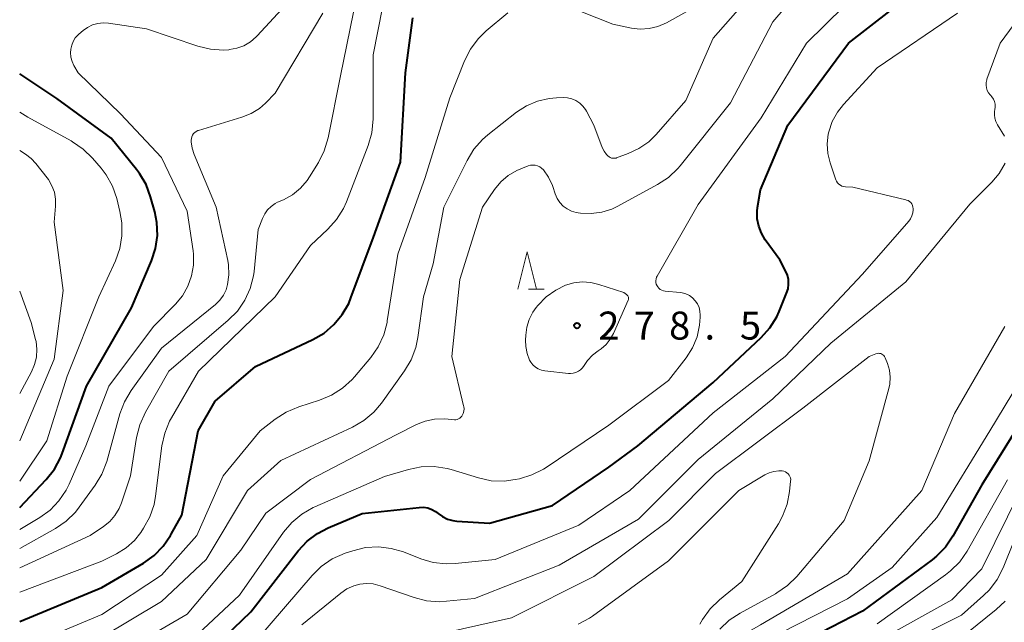
# Model space of a CAD drawing. Units: metres. Extents: x -68000 to -65999, y 25500 to 27000.
# Drawn here: x -68000 to -67868, y 26669 to 26750 of the extents above; entities that cross this region are included whole.
import ezdxf

# ---------------------------------------------------------------- set-up
doc = ezdxf.new("R2010")
doc.units = ezdxf.units.M
for name, color, linetype, lineweight in [('633200_針葉樹林', 7, 'Continuous', 13), ('710100_等高線(計曲線)', 7, 'Continuous', 40), ('710200_等高線(主曲線)', 7, 'Continuous', 13), ('731200_図化機測定による標高点', 7, 'Continuous', 40)]:
    doc.layers.add(name, color=color, linetype=linetype, lineweight=lineweight)
doc.styles.add('Style-WORKING', font='MS Gothic.ttf')

msp = doc.modelspace()

# ---------------------------------------------------------------- linework, layer by layer
at = {"layer": '633200_針葉樹林', "linetype": 'Continuous', "lineweight": 13}
msp.add_line((-67931.76, 26714), (-67929.68, 26714), dxfattribs=at)
at = {"layer": '633200_針葉樹林', "linetype": 'Continuous', "lineweight": 13, "flags": 128}
msp.add_lwpolyline([(-67933.22, 26714), (-67931.97, 26719), (-67930.72, 26714)], dxfattribs=at)
at = {"layer": '710100_等高線(計曲線)', "linetype": 'Continuous', "lineweight": 40, "flags": 128}
for points, elevation in [([(-67975.79, 26664.21), (-67969, 26670.76), (-67962.65, 26678.93), (-67961.47, 26680.21), (-67960.08, 26681.26), (-67958.63, 26682.02), (-67954.06, 26683.94), (-67946.44, 26684.76), (-67945.87, 26684.77), (-67945.29, 26684.68), (-67944.74, 26684.49), (-67944.24, 26684.21), (-67943.9, 26683.96), (-67943.3, 26683.52), (-67942.63, 26683.19), (-67941.92, 26682.98), (-67941.36, 26682.91), (-67937, 26682.64), (-67928.54, 26685), (-67921, 26690.15), (-67917.11, 26693), (-67907, 26701.48), (-67900.57, 26707.52), (-67899.41, 26708.82), (-67898.49, 26710.3), (-67898.18, 26711), (-67897.16, 26713.47), (-67896.97, 26714.06), (-67896.89, 26714.67), (-67896.92, 26715.29), (-67897.06, 26715.89), (-67897.3, 26716.47), (-67898.06, 26717.94), (-67900.02, 26720.63), (-67900.54, 26721.51), (-67900.9, 26722.46), (-67901.09, 26723.46), (-67901.1, 26724.47), (-67901.05, 26724.95), (-67900.68, 26727.32), (-67897, 26736), (-67888.87, 26747), (-67880.28, 26753.72)], 280), ([(-68000, 26669.48), (-67989, 26674.01), (-67983.4, 26677.3), (-67981.98, 26678.31), (-67980.76, 26679.55), (-67979.77, 26680.98), (-67979.67, 26681.16), (-67978.28, 26683.72), (-67976.08, 26695), (-67973.77, 26699), (-67968.36, 26703.64), (-67960.7, 26707.26), (-67959.19, 26708.13), (-67957.86, 26709.26), (-67956.75, 26710.6), (-67955.88, 26712.11), (-67955.58, 26712.84), (-67952.57, 26721), (-67948.95, 26731.05), (-67948.28, 26743), (-67947.28, 26750.38)], 270), ([(-68000, 26684.76), (-67996.44, 26688.5), (-67995.35, 26689.87), (-67994.52, 26691.4), (-67994.29, 26691.98), (-67991.02, 26701), (-67985, 26711.52), (-67982.32, 26717.83), (-67981.78, 26719.49), (-67981.54, 26721.21), (-67981.6, 26722.96), (-67981.89, 26724.4), (-67982.44, 26726.4), (-67983.05, 26728.04), (-67983.93, 26729.54), (-67984.32, 26730.04), (-67987.74, 26734.26), (-67995, 26739.6), (-68000, 26742.87)], 260), ([(-67864.03, 26699), (-67871, 26687.77), (-67874.86, 26680.88), (-67875.85, 26679.44), (-67877.06, 26678.2), (-67877.66, 26677.72), (-67887, 26670.86), (-67895.31, 26666.56)], 280)]:
    msp.add_lwpolyline(points, dxfattribs=dict(at, elevation=elevation))
at = {"layer": '710200_等高線(主曲線)', "linetype": 'Continuous', "lineweight": 13, "flags": 128}
for points, elevation in [([(-67989, 26667.36), (-67981, 26672.13), (-67975, 26677.77), (-67969.47, 26687), (-67964.96, 26691.04), (-67955.37, 26695.52), (-67953.86, 26696.39), (-67952.52, 26697.51), (-67951.47, 26698.74), (-67948.38, 26703.05), (-67947.49, 26704.55), (-67946.87, 26706.18), (-67946.59, 26707.54), (-67945.85, 26713), (-67944.57, 26717.43), (-67943.12, 26725), (-67940, 26731.28), (-67939.09, 26732.77), (-67937.94, 26734.07), (-67937.23, 26734.69), (-67933.36, 26737.74), (-67932.03, 26738.61), (-67930.57, 26739.23), (-67929.02, 26739.59), (-67928, 26739.68), (-67927.13, 26739.71), (-67926.54, 26739.68), (-67925.96, 26739.54), (-67925.41, 26739.3), (-67924.91, 26738.97), (-67924.47, 26738.57), (-67924.11, 26738.09), (-67924, 26737.89), (-67923, 26736), (-67921.88, 26733.03), (-67921.64, 26732.53), (-67921.32, 26732.09), (-67921.12, 26731.88), (-67920.97, 26731.75), (-67920.8, 26731.66), (-67920.62, 26731.59), (-67920.42, 26731.56), (-67920.23, 26731.56), (-67920.03, 26731.6), (-67919.95, 26731.63), (-67918.41, 26732.19), (-67916.96, 26732.87), (-67915.65, 26733.79), (-67914.65, 26734.77), (-67910.68, 26739.32), (-67907, 26747.69), (-67897.03, 26759)], 274), ([(-67977.52, 26666.48), (-67970.54, 26673), (-67964.61, 26681.42), (-67963.49, 26682.75), (-67962.15, 26683.86), (-67960.63, 26684.73), (-67960.44, 26684.82), (-67951.1, 26688.9), (-67947.87, 26689.85), (-67946.16, 26690.19), (-67944.41, 26690.23), (-67942.69, 26689.97), (-67942.14, 26689.82), (-67938.48, 26688.7), (-67936.78, 26688.34), (-67935.04, 26688.29), (-67933.55, 26688.48), (-67932.98, 26688.6), (-67931.31, 26689.1), (-67929.75, 26689.89), (-67929.42, 26690.1), (-67921, 26695.8), (-67913, 26701.75), (-67910.64, 26704.81), (-67909.78, 26706.15), (-67909.17, 26707.62), (-67908.82, 26709.17), (-67908.74, 26710.26), (-67908.74, 26710.54), (-67908.78, 26711.06), (-67908.9, 26711.56), (-67909.12, 26712.04), (-67909.41, 26712.47), (-67909.77, 26712.84), (-67910.2, 26713.15), (-67910.67, 26713.37), (-67911.17, 26713.51), (-67911.45, 26713.55), (-67913.46, 26713.74), (-67913.69, 26713.78), (-67913.91, 26713.86), (-67914.12, 26713.98), (-67914.3, 26714.14), (-67914.45, 26714.32), (-67914.54, 26714.46), (-67914.63, 26714.68), (-67914.68, 26714.91), (-67914.69, 26715.15), (-67914.66, 26715.38), (-67914.59, 26715.61), (-67914.51, 26715.76), (-67909, 26725.36), (-67900.59, 26737), (-67894.48, 26747), (-67884.34, 26757)], 278), ([(-67867.96, 26734.55), (-67868.9, 26736.06), (-67869.11, 26736.48), (-67869.25, 26736.93), (-67869.3, 26737.4), (-67869.28, 26737.88), (-67869.24, 26738.08), (-67869.19, 26738.44), (-67869.21, 26738.81), (-67869.29, 26739.16), (-67869.43, 26739.5), (-67869.62, 26739.81), (-67869.76, 26739.97), (-67869.86, 26740.08), (-67870.08, 26740.36), (-67870.25, 26740.67), (-67870.36, 26741.01), (-67870.41, 26741.36), (-67870.4, 26741.72), (-67870.33, 26742.07), (-67870.29, 26742.18), (-67868.51, 26747), (-67861, 26757.24)], 284), ([(-68000, 26681.78), (-67997.32, 26683.39), (-67995.93, 26684.4), (-67994.74, 26685.64), (-67993.78, 26687.06), (-67993.38, 26687.86), (-67991.11, 26693), (-67988.03, 26701), (-67982.07, 26709), (-67979.1, 26712), (-67978.16, 26713.13), (-67977.44, 26714.41), (-67976.94, 26715.79), (-67976.69, 26717.24), (-67976.7, 26718.71), (-67976.76, 26719.17), (-67977.54, 26724.46), (-67981, 26731.66), (-67986.46, 26737.54), (-67992.15, 26743), (-67992.72, 26744), (-67992.97, 26744.55), (-67993.13, 26745.14), (-67993.18, 26745.75), (-67993.15, 26746.14), (-67993.14, 26746.2), (-67993.03, 26746.73), (-67992.83, 26747.24), (-67992.54, 26747.7), (-67992.18, 26748.11), (-67992.09, 26748.19), (-67991.51, 26748.69), (-67990.91, 26749.12), (-67990.24, 26749.45), (-67989.53, 26749.65), (-67988.79, 26749.73), (-67988.08, 26749.68), (-67983, 26748.91), (-67976.11, 26746.59), (-67974.41, 26746.18), (-67972.67, 26746.07), (-67971.97, 26746.12), (-67971.87, 26746.13), (-67970.88, 26746.31), (-67969.93, 26746.66), (-67969.06, 26747.18), (-67968.29, 26747.83), (-67968.16, 26747.97), (-67961, 26755.76)], 262), ([(-68000, 26673.4), (-67989, 26677.53), (-67987, 26678.54), (-67985.73, 26679.32), (-67984.62, 26680.32), (-67983.75, 26681.41), (-67983.38, 26681.97), (-67982.54, 26683.5), (-67981.98, 26685.15), (-67981.77, 26686.27), (-67980.92, 26693), (-67980.55, 26694.7), (-67979.89, 26696.32), (-67979.66, 26696.75), (-67976.04, 26703), (-67965.74, 26713), (-67961, 26719.85), (-67958.66, 26722.05), (-67957.5, 26723.35), (-67956.58, 26724.83), (-67956.18, 26725.74), (-67953.28, 26733.28), (-67952.79, 26734.96), (-67952.61, 26736.84), (-67952.58, 26745.42), (-67950.72, 26755)], 268), ([(-67989, 26663.78), (-67977.54, 26670.46), (-67970.36, 26679), (-67967, 26683.98), (-67961, 26688.48), (-67949.52, 26694.48), (-67946.79, 26695.85), (-67945.62, 26696.32), (-67944.38, 26696.58), (-67943, 26696.61), (-67941.71, 26696.51), (-67941.51, 26696.51), (-67941.32, 26696.55), (-67941.14, 26696.62), (-67940.97, 26696.72), (-67940.83, 26696.84), (-67940.7, 26696.99), (-67940.65, 26697.08), (-67940.52, 26697.36), (-67940.44, 26697.67), (-67940.42, 26697.99), (-67940.45, 26698.3), (-67940.47, 26698.39), (-67942.04, 26705), (-67941, 26715.33), (-67937.96, 26725), (-67936.33, 26727.37), (-67935.49, 26728.39), (-67934.49, 26729.25), (-67933.35, 26729.92), (-67932.8, 26730.16), (-67931.81, 26730.53), (-67931.51, 26730.62), (-67931.19, 26730.65), (-67930.87, 26730.63), (-67930.56, 26730.56), (-67930.27, 26730.43), (-67930.01, 26730.25), (-67929.78, 26730.03), (-67929.76, 26730), (-67929.07, 26729.01), (-67928.56, 26727.91), (-67928.51, 26727.77), (-67928.18, 26726.78), (-67927.92, 26726.18), (-67927.56, 26725.64), (-67927.11, 26725.16), (-67926.58, 26724.77), (-67925.99, 26724.48), (-67925.36, 26724.29), (-67925.12, 26724.25), (-67924.79, 26724.21), (-67923.37, 26724.14), (-67921.96, 26724.33), (-67920.6, 26724.75), (-67919.8, 26725.13), (-67914.46, 26728.04), (-67913.01, 26729), (-67911.75, 26730.2), (-67911.44, 26730.57), (-67904.69, 26739), (-67899, 26749.85), (-67893.77, 26756)], 276), ([(-67793, 26755), (-67798.4, 26749), (-67805.04, 26739), (-67817, 26728.1), (-67828.2, 26719), (-67839, 26711.04), (-67849.22, 26705), (-67859, 26697.24), (-67865.81, 26687), (-67871, 26676.53), (-67875, 26672.36), (-67885.39, 26666.61), (-67888.63, 26665.35), (-67890.19, 26664.58)], 276), ([(-68000, 26676.66), (-67990.53, 26681), (-67988.76, 26682.19), (-67987.93, 26682.86), (-67987.22, 26683.67), (-67986.66, 26684.59), (-67986.34, 26685.39), (-67985.16, 26689), (-67984.33, 26694.15), (-67983.91, 26695.84), (-67983.14, 26697.54), (-67980.02, 26703), (-67972.03, 26709.84), (-67970.81, 26711.08), (-67969.82, 26712.52), (-67969.1, 26714.11), (-67968.66, 26715.8), (-67968.58, 26716.39), (-67968, 26722), (-67967.43, 26723.5), (-67967.14, 26724.11), (-67966.75, 26724.65), (-67966.27, 26725.12), (-67965.72, 26725.5), (-67965.41, 26725.66), (-67964.64, 26726), (-67963.43, 26726.68), (-67962.36, 26727.55), (-67961.45, 26728.6), (-67961.13, 26729.08), (-67959.95, 26730.99), (-67959.17, 26732.55), (-67958.65, 26734.3), (-67957, 26742.62), (-67954.83, 26753.17)], 266), ([(-68000, 26665.81), (-67989, 26670.38), (-67981, 26675.69), (-67976.23, 26681), (-67972.7, 26689), (-67967.76, 26695), (-67965.73, 26696.59), (-67964.26, 26697.54), (-67962.58, 26698.24), (-67959.79, 26699.12), (-67958.18, 26699.79), (-67956.71, 26700.72), (-67955.42, 26701.9), (-67955.12, 26702.24), (-67952.92, 26704.87), (-67951.92, 26706.3), (-67951.19, 26707.88), (-67950.74, 26709.56), (-67950.71, 26709.75), (-67949.31, 26718.69), (-67945.62, 26729), (-67942.32, 26739.68), (-67940.35, 26744.64), (-67939.56, 26746.2), (-67938.52, 26747.6), (-67937.46, 26748.63), (-67934.55, 26751.05)], 272), ([(-67927.12, 26752.2), (-67920.47, 26749.53), (-67917.98, 26749.02), (-67916.78, 26748.88), (-67915.58, 26748.96), (-67914.41, 26749.23), (-67913.26, 26749.73), (-67909, 26752.08)], 272), ([(-68000, 26679.24), (-67995.21, 26681.93), (-67993.77, 26682.91), (-67992.52, 26684.13), (-67992.02, 26684.77), (-67989.87, 26687.73), (-67988.97, 26689.22), (-67988.33, 26690.92), (-67986.56, 26697.3), (-67985.95, 26698.93), (-67985.06, 26700.44), (-67981, 26706.11), (-67973.76, 26711.96), (-67973.17, 26712.53), (-67972.68, 26713.2), (-67972.32, 26713.94), (-67972.12, 26714.62), (-67971.94, 26715.94), (-67972, 26717.26), (-67972.11, 26717.86), (-67973.65, 26725), (-67976.61, 26732.08), (-67976.88, 26732.9), (-67976.99, 26733.76), (-67977, 26734), (-67976.98, 26734.23), (-67976.92, 26734.46), (-67976.82, 26734.67), (-67976.68, 26734.87), (-67976.52, 26735.03), (-67976.33, 26735.17), (-67976.11, 26735.27), (-67976.04, 26735.29), (-67970.19, 26737.06), (-67968.98, 26737.55), (-67967.86, 26738.25), (-67967.06, 26738.94), (-67965.72, 26740.28), (-67959.35, 26751)], 264), ([(-67968.22, 26667), (-67960.8, 26675.64), (-67959.56, 26676.85), (-67958.12, 26677.84), (-67956.37, 26678.61), (-67955.34, 26678.95), (-67953.64, 26679.36), (-67951.9, 26679.46), (-67950.17, 26679.26), (-67948.53, 26678.78), (-67946.23, 26677.88), (-67944.56, 26677.39), (-67942.82, 26677.19), (-67941.59, 26677.24), (-67936.22, 26677.78), (-67925, 26682.37), (-67918.19, 26687), (-67907, 26697.43), (-67897.36, 26705), (-67887, 26716.02), (-67880.78, 26723.13), (-67880.54, 26723.46), (-67880.35, 26723.84), (-67880.23, 26724.24), (-67880.19, 26724.66), (-67880.19, 26724.81), (-67880.22, 26725.03), (-67880.28, 26725.24), (-67880.39, 26725.44), (-67880.52, 26725.62), (-67880.68, 26725.77), (-67880.87, 26725.89), (-67881.08, 26725.97), (-67881.16, 26726), (-67888.29, 26727.71), (-67889.26, 26727.74), (-67889.5, 26727.77), (-67889.74, 26727.84), (-67889.95, 26727.95), (-67890.15, 26728.1), (-67890.32, 26728.28), (-67890.45, 26728.48), (-67890.54, 26728.69), (-67891.32, 26730.95), (-67891.63, 26732.21), (-67891.72, 26733.49), (-67891.58, 26734.78), (-67891.51, 26735.1), (-67891.05, 26736.48), (-67890.35, 26737.75), (-67889.53, 26738.79), (-67885, 26743.67), (-67874.24, 26751)], 282), ([(-68000, 26688.26), (-67996.34, 26693.66), (-67993.64, 26702.36), (-67989.38, 26713), (-67987.17, 26717.81), (-67986.58, 26719.45), (-67986.29, 26721.17), (-67986.3, 26722.91), (-67986.55, 26724.41), (-67986.99, 26726.17), (-67987.56, 26727.82), (-67988.41, 26729.34), (-67989.08, 26730.22), (-67990.23, 26731.58), (-67991.47, 26732.8), (-67992.9, 26733.79), (-67993.08, 26733.89), (-67998.93, 26737.07), (-68000, 26737.75)], 258), ([(-68000, 26693.66), (-67995.36, 26704.64), (-67994.16, 26713.84), (-67995.39, 26723), (-67995.19, 26725.13), (-67995.19, 26726.07), (-67995.35, 26727), (-67995.67, 26727.89), (-67996.14, 26728.7), (-67996.32, 26728.95), (-67997.82, 26730.86), (-67998.45, 26731.53), (-67999.2, 26732.1), (-68000, 26732.59)], 256), ([(-67962.15, 26669), (-67956.94, 26673.26), (-67956.11, 26673.83), (-67955.19, 26674.24), (-67954.41, 26674.45), (-67953.5, 26674.55), (-67952.58, 26674.49), (-67951.64, 26674.26), (-67947.11, 26672.68), (-67945.43, 26672.24), (-67943.69, 26672.11), (-67942.77, 26672.17), (-67939, 26672.56), (-67927.66, 26677), (-67917, 26683.19), (-67909, 26691.19), (-67899, 26699.32), (-67891.21, 26706.79), (-67881.18, 26715), (-67872.57, 26725.43), (-67869.66, 26728.34), (-67868.65, 26729.54), (-67867.87, 26730.9)], 284), ([(-67918.61, 26713.28), (-67918.53, 26713.21), (-67918.46, 26713.13), (-67918.41, 26713.04), (-67918.38, 26712.95), (-67918.36, 26712.84), (-67918.36, 26712.74), (-67918.38, 26712.64), (-67918.41, 26712.56), (-67920.38, 26708.07), (-67920.8, 26707.3), (-67921.35, 26706.61), (-67922.01, 26706.03), (-67922.31, 26705.83), (-67922.44, 26705.75), (-67923.21, 26705.16), (-67923.87, 26704.45), (-67924.31, 26703.78), (-67924.52, 26703.48), (-67924.78, 26703.22), (-67925.08, 26703), (-67925.41, 26702.84), (-67925.77, 26702.74), (-67926.14, 26702.71), (-67926.39, 26702.72), (-67929.6, 26703.08), (-67930.04, 26703.17), (-67930.46, 26703.33), (-67930.84, 26703.56), (-67931.17, 26703.86), (-67931.45, 26704.21), (-67931.62, 26704.5), (-67931.97, 26705.4), (-67932.15, 26706.34), (-67932.18, 26707.17), (-67932.15, 26707.85), (-67932.01, 26708.93), (-67931.68, 26709.97), (-67931.18, 26710.94), (-67930.74, 26711.55), (-67930.5, 26711.84), (-67929.39, 26712.98), (-67928.1, 26713.9), (-67926.8, 26714.54), (-67925.7, 26714.86), (-67924.57, 26714.99), (-67923.43, 26714.92), (-67922.34, 26714.66), (-67919, 26713.56), (-67918.61, 26713.28)], 278), ([(-68000, 26700.03), (-67998.42, 26702.94), (-67998, 26703.9), (-67997.76, 26704.91), (-67997.69, 26705.95), (-67997.81, 26706.99), (-67997.87, 26707.28), (-67998.45, 26709.55), (-68000, 26713.76)], 254), ([(-67867.9, 26709), (-67874.64, 26697.36), (-67879.04, 26687), (-67889, 26675.87), (-67900.64, 26669), (-67902.43, 26668), (-67903.46, 26667.3), (-67904.35, 26666.44), (-67905.08, 26665.43), (-67905.22, 26665.2), (-67907.32, 26661.37), (-67908.29, 26659.92), (-67909.49, 26658.66), (-67910.9, 26657.63), (-67912.22, 26656.95), (-67917.22, 26654.86), (-67918.76, 26654.05), (-67920.14, 26652.98), (-67920.37, 26652.76), (-67930.28, 26643), (-67933.7, 26638.57), (-67934.64, 26637.1)], 284), ([(-67863, 26706.48), (-67869.91, 26695), (-67877, 26683.41), (-67883, 26676.68), (-67889, 26672.5), (-67897.93, 26667.95)], 282), ([(-67945, 26667.49), (-67934.05, 26669.95), (-67923, 26675.49), (-67912.95, 26683), (-67906.69, 26689.31), (-67895, 26698.07), (-67886.07, 26705), (-67885.18, 26705.35), (-67885.02, 26705.4), (-67884.86, 26705.42), (-67884.69, 26705.41), (-67884.53, 26705.37), (-67884.38, 26705.31), (-67884.24, 26705.21), (-67884.12, 26705.1), (-67884.02, 26704.97), (-67883.95, 26704.82), (-67883.65, 26704.06), (-67883.38, 26703.16), (-67883.28, 26702.23), (-67883.34, 26701.3), (-67883.46, 26700.7), (-67886.09, 26691), (-67889.44, 26683), (-67895.79, 26675.5), (-67897.02, 26674.27), (-67898.46, 26673.28), (-67898.65, 26673.17), (-67903.41, 26670.58), (-67904.87, 26669.62), (-67906.13, 26668.42)], 286), ([(-67925.11, 26669.09), (-67923.58, 26669.91), (-67923.2, 26670.17), (-67913, 26677.57), (-67903.57, 26687), (-67900.08, 26689.11), (-67899.49, 26689.4), (-67898.86, 26689.59), (-67898.2, 26689.66), (-67897.74, 26689.64), (-67897.53, 26689.6), (-67897.32, 26689.52), (-67897.13, 26689.41), (-67896.97, 26689.26), (-67896.83, 26689.09), (-67896.72, 26688.9), (-67896.65, 26688.7), (-67896.61, 26688.48), (-67896.62, 26688.26), (-67896.76, 26686.9), (-67897.09, 26685.19), (-67897.71, 26683.56), (-67898.26, 26682.57), (-67903.17, 26674.83), (-67906.17, 26672.36), (-67907.42, 26671.14), (-67908.44, 26669.73), (-67908.79, 26669.08)], 288), ([(-67867.56, 26688.44), (-67872.97, 26678.91), (-67873.95, 26677.48), (-67875.18, 26676.24), (-67875.84, 26675.72), (-67885, 26669.16)], 278), ([(-67865, 26684.45), (-67868.13, 26676.67), (-67868.92, 26675.11), (-67869.96, 26673.72), (-67870.74, 26672.94), (-67873.71, 26670.29), (-67885, 26664.65)], 274), ([(-67867.86, 26672.19), (-67869.05, 26671.07), (-67873, 26667.91)], 272)]:
    msp.add_lwpolyline(points, dxfattribs=dict(at, elevation=elevation))
at = {"layer": '731200_図化機測定による標高点', "linetype": 'Continuous', "lineweight": 40}
msp.add_circle((-67925.27, 26709.13, 278.47), 0.375, dxfattribs=at)

# ---------------------------------------------------------------- texts
at = {"layer": '731200_図化機測定による標高点', "linetype": 'Continuous', "lineweight": 40, "style": 'Style-WORKING'}
for s, p in [('2', (-67922.42, 26707.26, -10)), ('7', (-67917.67, 26707.26, -10)), ('8', (-67912.92, 26707.26, -10)), ('5', (-67903.42, 26707.26, -10)), ('.', (-67908.17, 26707.26, -10))]:
    msp.add_text(s, height=3.75, dxfattribs=at).set_placement(p)

doc.saveas('drawing.dxf')
